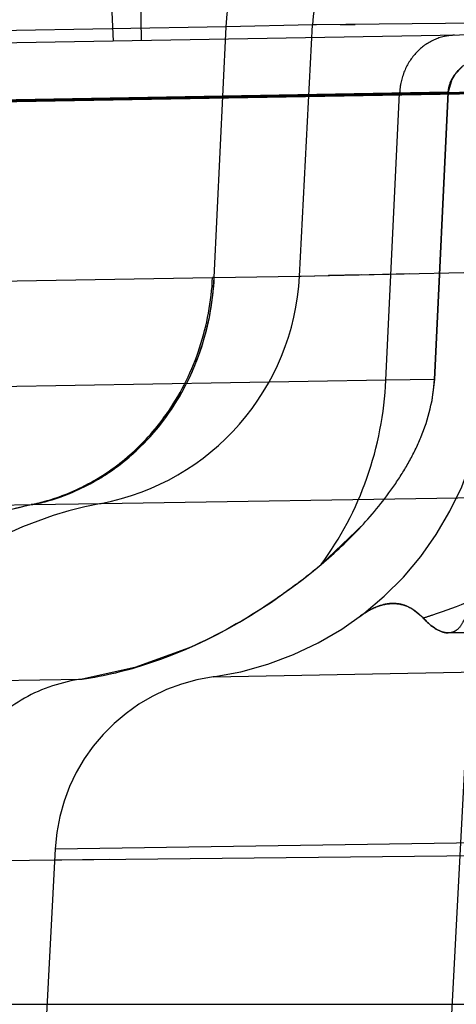
# Model space of a CAD drawing. Units: inches. Extents: x 0 to 17, y 0 to 11.
# Drawn here: x 11.7 to 11.7, y 8.3 to 8.4 of the extents above; entities that cross this region are included whole.
import ezdxf
from ezdxf.enums import TextEntityAlignment as Align

# ---------------------------------------------------------------- set-up
doc = ezdxf.new("R2010")
doc.units = ezdxf.units.IN
doc.header["$LTSCALE"] = 0.935
doc.header["$MEASUREMENT"] = 0
doc.linetypes.add('HIDDEN', pattern=[0.2, 0.1, -0.1])
doc.layers.get('0').update_dxf_attribs({"linetype": 'CONTINUOUS'})
doc.layers.add('02___PRT_ALL_AXES', color=7, linetype='CONTINUOUS')
doc.layers.add('DEFAULT_2', color=8, linetype='HIDDEN')
doc.styles.get("Standard").update_dxf_attribs({"font": 'bluprnt.ttf'})
doc.dimstyles.new('DIMSTYLE_1', dxfattribs={"dimtxt": 0.125, "dimasz": 0.1875, "dimexe": 0.125, "dimexo": 0.0625, "dimgap": 0.0625, "dimtad": 0, "dimtih": 1, "dimtoh": 1, "dimlfac": 6.666666666699999, "dimzin": 4, "dimdsep": 46, "dimtxsty": 'Standard', "dimblk": 'CLOSED', "dimblk1": 'CLOSED', "dimblk2": 'CLOSED', "dimcen": 0.09, "dimadec": 3, "dimazin": 1, "dimtfac": 1, "dimtdec": 3, "dimtofl": 0, "dimtmove": 0, "dimatfit": 3, "dimldrblk": 'CLOSED', "dimfxl": 0, "dimtolj": 1, "dimtzin": 4, "dimarcsym": 0})

# ---------------------------------------------------------------- blocks, each defined once
blk = doc.blocks.new('_CLOSED')
at = {"color": 0, "linetype": 'ByBlock'}
for p, q in [((0, 0), (-1, 0.1666666667)), ((-1, 0.1666666667), (-1, -0.1666666667)), ((-1, -0.1666666667), (0, 0)), ((-1, 0), (0, 0))]:
    blk.add_line(p, q, dxfattribs=at)
blk = doc.blocks.new('*D7')
at = {"color": 7, "linetype": 'Continuous'}
for p, q in [((13.7000449512, 8.7750729932), (14.4628457394, 8.7750729932)), ((14.3378457394, 8.7750729932), (14.3378457394, 7.9416592816)), ((14.3378457394, 6.654559615399999), (14.3378457394, 7.504158996599999)), ((11.6094454983, 6.654559615399999), (14.4628457394, 6.654559615399999))]:
    blk.add_line(p, q, dxfattribs=at)
at = {"color": 7, "linetype": 'Continuous', "xscale": 0.1875, "yscale": 0.1875, "zscale": 0.1875}
for p, rotation in [((14.3378457394, 8.7750729932), 90), ((14.3378457394, 6.654559615399999), 270)]:
    blk.add_blockref('_CLOSED', p, dxfattribs=dict(at, rotation=rotation))
at = {"color": 7, "linetype": 'Continuous'}
for s, p, p2 in [('14.14', (13.9878457394, 7.7541592816), (14.4878457394, 7.7541592816)), ('[', (13.9878457394, 7.5666592816), (14.0878457394, 7.5666592816)), (']', (14.5878457394, 7.5666592816), (14.6878457394, 7.5666592816)), ('359,1', (14.0878457394, 7.5666592816), (14.5878457394, 7.5666592816))]:
    blk.add_text(s, height=0.125, dxfattribs=at).set_placement(p, p2, align=Align.FIT)

msp = doc.modelspace()

# ---------------------------------------------------------------- linework, layer by layer
at = {"color": 9, "linetype": 'Continuous'}
for p, q in [((11.7484543129, 8.3605334417), (11.7247666815, 8.3602815455)), ((11.7183976257, 8.360150897999999), (11.5384244961, 8.3570094553)), ((11.7175097504, 8.3416806421), (11.7183976257, 8.360150897999999)), ((11.7247666815, 8.3602815455), (11.7183976257, 8.360150897999999)), ((11.7278976696, 8.3603099157), (11.7268638155, 8.3602989822)), ((11.7237968014, 8.3417751302), (11.75993315, 8.3425657926)), ((11.5375380138, 8.3385681836), (11.7173866172, 8.3416786524)), ((11.7173866172, 8.3416786524), (11.7175097504, 8.3416806421)), ((11.7175097504, 8.3416806421), (11.7237967781, 8.341774687000001)), ((11.7237968014, 8.3417751302), (11.7239111135, 8.3417796008)), ((11.7239111135, 8.3417796008), (11.7269156266, 8.341849761799999)), ((11.7269156266, 8.341849761799999), (11.7319278152, 8.341955543)), ((11.7091650315, 8.3250304424), (11.7599694197, 8.325825761599999)), ((11.5241038574, 8.3218113726), (11.7040115348, 8.324934178300001)), ((11.7040113609, 8.32493358), (11.7041406642, 8.3249358974)), ((11.7041406642, 8.3249358974), (11.7091645023, 8.3250299036)), ((11.7604532421, 8.299320858), (11.6859974129, 8.298518014199999)), ((11.7098111228, 8.298774955199999), (11.7057883024, 8.298731415599999))]:
    msp.add_line(p, q, dxfattribs=at)
at = {"color": 7, "linetype": 'Continuous'}
for p, q in [((11.7237968076, 8.341775248300001), (11.7247666815, 8.3602815455)), ((11.1024032421, 8.288134615399999), (12.8070032421, 8.288134615399999))]:
    msp.add_line(p, q, dxfattribs=at)
at = {"color": 9, "linetype": 'Continuous'}
msp.add_lwpolyline([(11.725057683, 8.360282751), (11.7248358543, 8.3602814398), (11.7247666815, 8.3602815455)], dxfattribs=at)
at = {"color": 7, "linetype": 'Continuous'}
for centre, radius, start, end in [((11.7382480279, 8.3595750074), 0.0134999716, 91, 176.9999548986), ((11.7058218938, 8.3427172134), 0.0179997995, 280.7030743982, 357.0001914848), ((11.7144574507, 8.2970264237), 0.0284996149, 100.7026412213, 176.9998732038)]:
    msp.add_arc(centre, radius, start, end, dxfattribs=at)
at = {"color": 9, "linetype": 'Continuous'}
for points, knots in [([(11.7183976257, 8.360150897999999), (11.7184732618, 8.3618209033), (11.7191930539, 8.3651247157), (11.7214571589, 8.3686639674), (11.7238991033, 8.3707956529), (11.7266232208, 8.372376640599999), (11.7289819829, 8.372915324400001), (11.7305277856, 8.3729423065)], [0, 0, 0, 0, 0.2595729976, 0.5131441449, 0.6374138583, 0.7599416048000001, 1, 1, 1, 1]), ([(11.7141282053, 8.331809375499999), (11.715111079, 8.3332419143), (11.7166668617, 8.3364329823), (11.7173069031, 8.339920193300001), (11.7173866172, 8.3416786524)], [0, 0, 0, 0, 0.4967168736, 1, 1, 1, 1]), ([(11.7142551549, 8.3318112646), (11.7152375032, 8.333243861), (11.7167921022, 8.336435142400001), (11.717430722, 8.339922258), (11.7175097497, 8.3416806422)], [0, 0, 0, 0, 0.4966959653, 1, 1, 1, 1]), ([(11.7086022248, 8.3266809502), (11.7096911531, 8.3273025407), (11.7117478266, 8.3288179753), (11.7134066996, 8.3307577808), (11.7141282053, 8.331809375499999)], [0, 0, 0, 0, 0.4957569707, 1, 1, 1, 1]), ([(11.7087309966, 8.3266826927), (11.7098196997, 8.327304281), (11.7118758675, 8.3288197539), (11.7135340469, 8.3307596453), (11.7142551549, 8.3318112646)], [0, 0, 0, 0, 0.4957578856, 1, 1, 1, 1]), ([(11.7040115394, 8.3249341752), (11.7044098388, 8.3250162564), (11.7060030283, 8.3254137155), (11.7075301519, 8.3260689813), (11.7086022248, 8.3266809502)], [0, 0, 0, 0, 0.2478011048, 1, 1, 1, 1]), ([(11.7041406642, 8.3249358975), (11.7045389531, 8.3250179693), (11.7061320437, 8.3254153899), (11.7076590581, 8.3260706761), (11.7087309966, 8.3266826927)], [0, 0, 0, 0, 0.2478095748, 1, 1, 1, 1]), ([(11.6837641805, 8.3046498027), (11.6844044739, 8.3071620212), (11.6863185807, 8.3119942464), (11.6909391358, 8.318152598200001), (11.6969500857, 8.322708072200001), (11.7016325218, 8.324443815599999), (11.7040115348, 8.324934178300001)], [0, 0, 0, 0, 0.2583148515, 0.5110016255, 0.7579766735, 1, 1, 1, 1])]:
    msp.add_open_spline(points, degree=3, knots=knots, dxfattribs=at)
at = {"layer": '02___PRT_ALL_AXES', "color": 8, "linetype": 'HIDDEN'}
msp.add_line((11.7369683453, 8.3247932925), (11.7332267344, 8.2533991036), dxfattribs=at)
at = {"layer": 'DEFAULT_2', "color": 8, "linetype": 'HIDDEN'}
for p, q in [((11.7121532421, 8.3591195212), (11.7119176346, 8.3726174651)), ((11.7100807029, 8.3590833449), (11.7096960057, 8.366891836)), ((11.7826241821, 8.3603495961), (11.5538212152, 8.3563558254)), ((11.7268206567, 8.360298514), (11.7278976696, 8.3603099157)), ((11.7357873367, 8.3572031157), (11.7352633623, 8.356640087)), ((11.735030565, 8.3562699183), (11.7347695962, 8.3553239276)), ((11.7352633623, 8.356640087), (11.735030565, 8.3562699183)), ((11.7586060759, 8.3557134129), (11.5511367619, 8.352092022599999)), ((11.7614190401, 8.3557080496), (11.5868441032, 8.3526608327)), ((11.6532353239, 8.3537777033), (11.7594233611, 8.3556312224)), ((11.7347696259, 8.3553241602), (11.5512087498, 8.3521169994)), ((11.7301651508, 8.3341076589), (11.7311818793, 8.3552584421)), ((11.7347695962, 8.3553239276), (11.7337478557, 8.3341511132)), ((11.7337482351, 8.3341533947), (11.7347696148, 8.3553239707)), ((11.7175097512, 8.3416806594), (11.7173865134, 8.3416786546)), ((11.723932176, 8.3417803917), (11.7239111135, 8.3417796008)), ((11.7283407154, 8.3418807096), (11.7259469229, 8.3418282016)), ((11.7301651508, 8.3341076589), (11.550192021, 8.3309662162)), ((11.7337481278, 8.3341538911), (11.7301651508, 8.3341076589)), ((11.7337478557, 8.3341511132), (11.7335388784, 8.3324676185)), ((11.7041408851, 8.3249359208), (11.7040113662, 8.3249335889)), ((11.7284887171, 8.3234799675), (11.7253875797, 8.3205235059)), ((11.7329168567, 8.3165827675), (11.7320666464, 8.3172832262)), ((11.749956328, 8.3154796154), (11.7347655627, 8.3154796154)), ((11.715658712, 8.3143840937), (11.711662036, 8.3129253757)), ((11.711662036, 8.3129253757), (11.7077702718, 8.3120841246)), ((11.7174191861, 8.3122469685), (11.7602084678, 8.3130428611)), ((11.6559902323, 8.3112213303), (11.7077702718, 8.3120841246)), ((11.7174289079, 8.3122471345), (11.7174212283, 8.3122473695)), ((11.7176018971, 8.3122510084), (11.7174607043, 8.312247711900001)), ((11.7057791446, 8.2995796915), (11.7604557118, 8.3003762951)), ((11.7057791665, 8.2995796894), (11.7034770291, 8.2556524177))]:
    msp.add_line(p, q, dxfattribs=at)
for centre, radius, start, end in [((11.7352953236, 8.3557659203), 0.0037569779, 91.0684756552, 101.5829490673), ((11.7360023573, 8.3550367252), 0.0048255742, 168.4664873769, 177.3665492448), ((11.7142273262, 8.3354282562), 0.0234, 277.8400297535, 357), ((11.6964610723, 8.3549385756), 0.0449571242, 307.0096715528, 310.0485296352), ((11.7196195381, 8.3589929364), 0.0444459216, 287.4083357084, 288.3713174742), ((11.7192607138, 8.298873160700001), 0.0135, 97.83978348459999, 177.0000284919)]:
    msp.add_arc(centre, radius, start, end, dxfattribs=at)
for points, knots in [([(11.735225266, 8.3595222449), (11.7347105364, 8.3595132603), (11.7336613866, 8.3592721423), (11.7323419564, 8.358320538400001), (11.73144976, 8.3569151859), (11.7312070638, 8.3558145043), (11.7311818793, 8.3552584421)], [0, 0, 0, 0, 0.2401152705, 0.4862457790999999, 0.7403771919, 1, 1, 1, 1]), ([(11.7347696148, 8.3553239707), (11.7347850151, 8.3556431253), (11.7349458638, 8.3562102157), (11.735501546, 8.3569886797), (11.736224125, 8.3575775137), (11.737020264, 8.3579857001), (11.7375065091, 8.3581507412), (11.7377218603, 8.3582028705)], [0, 0, 0, 0, 0.2188972083, 0.3891581008, 0.6498100223, 0.8482088303, 1, 1, 1, 1]), ([(11.7041408848, 8.3249359225), (11.7059435644, 8.3253073865), (11.7094839363, 8.3267503729), (11.7137760069, 8.3306205013), (11.7166383115, 8.3357889153), (11.7174209649, 8.3397046183), (11.7175097512, 8.3416806594)], [0, 0, 0, 0, 0.2405452756, 0.4875066873, 0.7414871256000001, 1, 1, 1, 1]), ([(11.725387606, 8.3205235269), (11.7264256364, 8.3213958994), (11.7283788253, 8.3232326659), (11.7304979764, 8.3258224745), (11.7319027425, 8.328075264299999), (11.7331429623, 8.330575712), (11.7336779751, 8.3326967457), (11.7337482351, 8.3341533947)], [0, 0, 0, 0, 0.2481248909, 0.4893650074, 0.6099675647999999, 0.7331340194, 1, 1, 1, 1]), ([(11.7253881144, 8.3205239093), (11.7268273164, 8.3224509802), (11.7291309576, 8.3268187045), (11.7300543905, 8.3316621309), (11.7301651508, 8.3341076589)], [0, 0, 0, 0, 0.4955851832, 1, 1, 1, 1]), ([(11.704011489, 8.324934174500001), (11.705814375, 8.3253057121), (11.709355226, 8.3267488341), (11.7125013953, 8.3295847838), (11.7138852891, 8.3314556864), (11.7141277819, 8.3318096655)], [0, 0, 0, 0, 0.4426754282, 0.8971827148, 1, 1, 1, 1]), ([(11.6828386918, 8.2984216918), (11.6829804808, 8.3015531701), (11.6842107181, 8.3077545897), (11.6880360612, 8.3146197982), (11.6922233005, 8.3190600696), (11.6969596161, 8.322640294700001), (11.7011550713, 8.3243454036), (11.7040115363, 8.3249341786)], [0, 0, 0, 0, 0.2584841516, 0.5120419498, 0.6366036018, 0.7595062962000001, 1, 1, 1, 1]), ([(11.7329168919, 8.3165827422), (11.7348158786, 8.317177988500001), (11.7376550666, 8.3182696183), (11.7412096865, 8.3202829625), (11.7428739275, 8.3215678602), (11.743634618, 8.3222988687)], [0, 0, 0, 0, 0.4879144193, 0.7413440197, 1, 1, 1, 1]), ([(11.7077702718, 8.3120841246), (11.7094397075, 8.312315400900001), (11.7158498037, 8.3138733431), (11.7216533858, 8.3173852248), (11.7253881271, 8.32052392)], [0, 0, 0, 0, 0.2567660268, 1, 1, 1, 1]), ([(11.7235230054, 8.3190387873), (11.7229288962, 8.3185911836), (11.720447234, 8.3168186362), (11.717769664, 8.3153120899), (11.715658712, 8.3143840937)], [0, 0, 0, 0, 0.2439034763, 1, 1, 1, 1]), ([(11.7364509233, 8.318593440399999), (11.7363888995, 8.3181486095), (11.7362523684, 8.3173579121), (11.7359363646, 8.3163481912), (11.7355122383, 8.3157361752), (11.7350886949, 8.3155109862), (11.7348719349, 8.3154797758), (11.7347651298, 8.3154798188)], [0, 0, 0, 0, 0.3534254654, 0.6295811278, 0.831117427, 0.9159546320999999, 1, 1, 1, 1]), ([(11.7282449184, 8.3166915674), (11.7286448466, 8.3169907674), (11.7294559328, 8.3174791436), (11.730797533, 8.3177473576), (11.73202671, 8.3174078521), (11.7326465313, 8.3168782319), (11.7329166748, 8.3165828953)], [0, 0, 0, 0, 0.2887883072, 0.5398549979, 0.7685755097, 1, 1, 1, 1]), ([(11.7320666464, 8.3172832262), (11.731804122, 8.3174356941), (11.7312092594, 8.317662326499999), (11.7302150203, 8.3176652819), (11.7291942863, 8.317323188200001), (11.7285586719, 8.316926171799999), (11.7282452468, 8.3166916887)], [0, 0, 0, 0, 0.2222515619, 0.4553876056, 0.7134403467, 1, 1, 1, 1]), ([(11.7347651298, 8.3154798188), (11.7344549942, 8.3154799434), (11.7337401268, 8.3157746282), (11.7332008791, 8.3162722471), (11.7329168519, 8.316582779700001)], [0, 0, 0, 0, 0.4242792588, 1, 1, 1, 1]), ([(11.7329168919, 8.3165827422), (11.7332009207, 8.316272225599999), (11.7337401507, 8.315774618899999), (11.7344550004, 8.3154799426), (11.7347651274, 8.3154798182)], [0, 0, 0, 0, 0.5757212919, 1, 1, 1, 1]), ([(11.7077702718, 8.3120841246), (11.7062874207, 8.3118786968), (11.7033994561, 8.310962118600001), (11.6999775854, 8.3079932683), (11.69791418, 8.3039579553), (11.6974374652, 8.300950671499999), (11.6974051701, 8.2994228465)], [0, 0, 0, 0, 0.2520184807, 0.4957273939, 0.7427369492, 1, 1, 1, 1])]:
    msp.add_open_spline(points, degree=3, knots=knots, dxfattribs=at)

# ---------------------------------------------------------------- dimensions: what is measured, and where the dimension line sits
at = {"color": 7, "linetype": 'Continuous'}
dim = msp.add_linear_dim(base=(14.3378457394, 8.7750729932), p1=(11.5469454983, 6.654559615399999), p2=(13.6375449512, 8.7750729932), angle=90, text='<>\\P[]', dimstyle='DIMSTYLE_1', dxfattribs=at)
dim.commit()
dim.dimension.update_dxf_attribs({"geometry": '*D7', "text_midpoint": (14.3378457394, 7.7229092816), "dimtype": 160})

doc.saveas('drawing.dxf')
